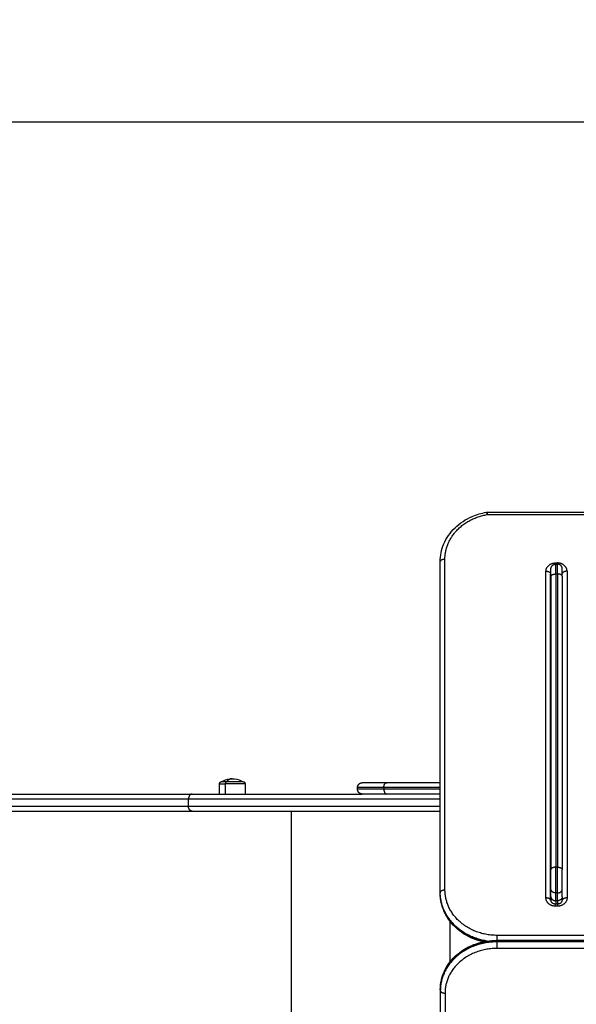
# Model space of a CAD drawing. Units: millimetres. Extents: x 0 to 9.1, y 0 to 11.8.
# Drawn here: x 4.8 to 5.4, y 3.3 to 4.3 of the extents above; entities that cross this region are included whole.
import ezdxf

# ---------------------------------------------------------------- set-up
doc = ezdxf.new("R2010")
doc.units = ezdxf.units.MM
doc.layers.get('Defpoints').update_dxf_attribs({"lineweight": 5})
doc.layers.add('DIASTASEIS', color=253, linetype='Continuous', lineweight=5)
doc.layers.add('Make2D$Visible$Curves', color=255, linetype='Continuous')
doc.layers.add('Make2D$Visible$Tangents', color=8, linetype='Continuous')
doc.styles.get("Standard").update_dxf_attribs({"font": 'ARIALN.TTF'})
doc.dimstyles.get("Standard").update_dxf_attribs({"dimtxt": 0.18, "dimasz": 0.15, "dimexe": 0.18, "dimexo": 0.0625, "dimgap": 0.09, "dimtad": 0, "dimtih": 1, "dimtoh": 1, "dimzin": 0, "dimdsep": 46, "dimtxsty": 'Standard', "dimblk": 'OBLIQUE', "dimcen": 0.09, "dimadec": 0, "dimazin": 0, "dimtfac": 1, "dimtofl": 0, "dimtmove": 0, "dimatfit": 3, "dimldrblk": 'OBLIQUE', "dimfxl": 1, "dimtolj": 1, "dimtzin": 0, "dimarcsym": 0})

# ---------------------------------------------------------------- blocks, each defined once
blk = doc.blocks.new('_Oblique')
at = {"color": 0, "linetype": 'ByBlock', "lineweight": -2}
blk.add_line((-0.5, -0.5), (0.5, 0.5), dxfattribs=at)
blk = doc.blocks.new('*D34')
at = {"layer": 'Defpoints', "color": 0}
for p in [(0.9199, 4.2049), (5.9113, 4.2049), (5.3447, 2.5908)]:
    blk.add_point(p, dxfattribs=at)
at = {"layer": 'DIASTASEIS', "color": 0, "lineweight": -2}
for p, q in [((5.8488, 4.2049), (0.7399, 4.2049)), ((0.9199, 4.2049), (0.9199, 3.5797)), ((0.9199, 2.5908), (0.9199, 3.2159)), ((5.2822, 2.5908), (0.7399, 2.5908))]:
    blk.add_line(p, q, dxfattribs=at)
at = {"layer": 'DIASTASEIS', "color": 0, "linetype": 'ByBlock', "lineweight": -2, "xscale": 0.15, "yscale": 0.15, "zscale": 0.15}
for p, rotation in [((0.9199, 4.2049), 90), ((0.9199, 2.5908), 270)]:
    blk.add_blockref('_Oblique', p, dxfattribs=dict(at, rotation=rotation))
at = {"layer": 'DIASTASEIS', "color": 0, "insert": (0.9199, 3.3978), "char_height": 0.18, "attachment_point": 5}
blk.add_mtext('\\A1;\\A1;1.60', dxfattribs=at)
blk = doc.blocks.new('*D35')
at = {"layer": 'Defpoints', "color": 0}
for p in [(6.0228, 5.7014), (0.2198, 1.1963), (6.5011, 1.1963)]:
    blk.add_point(p, dxfattribs=at)
at = {"layer": 'DIASTASEIS', "color": 0, "lineweight": -2}
for p, q in [((5.9603, 5.7014), (0.0398, 5.7014)), ((0.2198, 5.7014), (0.2198, 3.6307)), ((0.2198, 1.1963), (0.2198, 3.2669)), ((6.4386, 1.1963), (0.0398, 1.1963))]:
    blk.add_line(p, q, dxfattribs=at)
at = {"layer": 'DIASTASEIS', "color": 0, "linetype": 'ByBlock', "lineweight": -2, "xscale": 0.15, "yscale": 0.15, "zscale": 0.15}
for p, rotation in [((0.2198, 5.7014), 90), ((0.2198, 1.1963), 270)]:
    blk.add_blockref('_Oblique', p, dxfattribs=dict(at, rotation=rotation))
at = {"layer": 'DIASTASEIS', "color": 0, "insert": (0.2198, 3.4488), "char_height": 0.18, "attachment_point": 5}
blk.add_mtext('\\A1;\\A1;4.50', dxfattribs=at)
blk = doc.blocks.new('S119 KATOPSI')
at = {"layer": 'Make2D$Visible$Curves', "color": 7, "lineweight": -3}
for points, knots in [([(2617.6419, 2708.6985), (2617.6419, 2708.7048), (2617.6432, 2708.7111), (2617.6484, 2708.7235), (2617.6525, 2708.7293), (2617.6576, 2708.7343), (2617.6628, 2708.7392), (2617.6689, 2708.7433), (2617.6805, 2708.7482), (2617.6855, 2708.7497), (2617.6906, 2708.7506)], [0, 0, 0, 0, 21.425509, 21.425509, 44.32813, 44.32813, 44.32813, 67.129021, 67.129021, 82.903701, 82.903701, 82.903701, 82.903701]), ([(2617.7587, 2708.6858), (2617.7587, 2708.686), (2617.7588, 2708.6862), (2617.7588, 2708.6866), (2617.7589, 2708.687), (2617.759, 2708.6872), (2617.759, 2708.6873)], [0, 0, 0, 0, 0.899753, 1.829815, 2.787527, 3.481871, 3.481871, 3.481871, 3.481871]), ([(2617.411, 2708.466), (2617.4115, 2708.4663), (2617.4121, 2708.4666), (2617.4126, 2708.4668), (2617.4156, 2708.4682), (2617.4188, 2708.469), (2617.422, 2708.469)], [22.560974, 22.560974, 22.560974, 22.560974, 24.401683, 24.401683, 24.401683, 34.182569, 34.182569, 34.182569, 34.182569]), ([(2617.422, 2708.469), (2617.4253, 2708.469), (2617.4285, 2708.4682), (2617.4314, 2708.4668), (2617.4319, 2708.4666), (2617.4325, 2708.4663), (2617.433, 2708.466)], [34.182569, 34.182569, 34.182569, 34.182569, 43.963454, 43.963454, 43.963454, 45.804163, 45.804163, 45.804163, 45.804163]), ([(2617.689, 2708.2963), (2617.6859, 2708.2969), (2617.6829, 2708.2977), (2617.68, 2708.2987), (2617.6724, 2708.3013), (2617.6655, 2708.3053), (2617.6597, 2708.3103), (2617.6539, 2708.3154), (2617.6493, 2708.3216), (2617.6462, 2708.3283), (2617.6434, 2708.3346), (2617.6419, 2708.3413), (2617.6419, 2708.3481)], [13.103014, 13.103014, 13.103014, 13.103014, 22.517492, 22.517492, 22.517492, 47.006406, 47.006406, 47.006406, 71.610021, 71.610021, 71.610021, 94.376995, 94.376995, 94.376995, 94.376995]), ([(2617.7587, 2708.3405), (2617.7587, 2708.3405), (2617.7587, 2708.3404), (2617.7587, 2708.3404), (2617.7587, 2708.3404), (2617.7587, 2708.3403), (2617.7588, 2708.3403), (2617.7588, 2708.3402), (2617.7588, 2708.3401), (2617.7588, 2708.34), (2617.7588, 2708.3399), (2617.7588, 2708.3399), (2617.7588, 2708.3398), (2617.7588, 2708.3398), (2617.7589, 2708.3397), (2617.7589, 2708.3397), (2617.7589, 2708.3396), (2617.7589, 2708.3396), (2617.7589, 2708.3395), (2617.759, 2708.3395), (2617.759, 2708.3394), (2617.759, 2708.3394), (2617.759, 2708.3393), (2617.7591, 2708.3392), (2617.7592, 2708.3391), (2617.7592, 2708.339), (2617.7592, 2708.339), (2617.7593, 2708.3389), (2617.7593, 2708.3389), (2617.7593, 2708.3388), (2617.7594, 2708.3388), (2617.7594, 2708.3387), (2617.7595, 2708.3386), (2617.7595, 2708.3386), (2617.7595, 2708.3385), (2617.7596, 2708.3385), (2617.7596, 2708.3384), (2617.7597, 2708.3383), (2617.7598, 2708.3382), (2617.76, 2708.3381), (2617.76, 2708.3381), (2617.76, 2708.3381), (2617.76, 2708.3381), (2617.76, 2708.3381), (2617.7601, 2708.338), (2617.7601, 2708.338), (2617.7602, 2708.3379), (2617.7603, 2708.3379), (2617.7603, 2708.3378), (2617.7604, 2708.3378), (2617.7605, 2708.3377), (2617.7605, 2708.3377), (2617.7606, 2708.3377), (2617.7607, 2708.3376), (2617.7607, 2708.3376), (2617.7609, 2708.3375), (2617.761, 2708.3374), (2617.7612, 2708.3373), (2617.7613, 2708.3373), (2617.7614, 2708.3373), (2617.7614, 2708.3372), (2617.7615, 2708.3372), (2617.7616, 2708.3372), (2617.7617, 2708.3371), (2617.7618, 2708.3371), (2617.7619, 2708.3371), (2617.7619, 2708.3371), (2617.762, 2708.337), (2617.7621, 2708.337), (2617.7622, 2708.337), (2617.7624, 2708.337), (2617.7625, 2708.3369), (2617.7627, 2708.3369), (2617.7629, 2708.3369), (2617.7631, 2708.3368), (2617.7632, 2708.3368), (2617.7634, 2708.3368), (2617.7636, 2708.3368), (2617.7637, 2708.3368)], [0, 0, 0, 0, 0.261843, 0.261843, 0.261843, 0.523605, 0.523605, 0.523605, 1.046643, 1.046643, 1.046643, 1.319944, 1.319944, 1.319944, 1.592867, 1.592867, 1.592867, 1.872279, 1.872279, 1.872279, 2.151226, 2.151226, 2.151226, 2.719296, 2.719296, 2.719296, 3.007005, 3.007005, 3.007005, 3.294244, 3.294244, 3.294244, 3.584114, 3.584114, 3.584114, 3.873624, 3.873624, 3.873624, 4.455119, 4.455119, 4.455119, 4.48133, 4.48133, 4.48133, 4.745469, 4.745469, 4.745469, 5.035729, 5.035729, 5.035729, 5.324405, 5.324405, 5.324405, 5.613101, 5.613101, 5.613101, 6.184879, 6.184879, 6.184879, 6.466357, 6.466357, 6.466357, 6.747963, 6.747963, 6.747963, 7.023978, 7.023978, 7.023978, 7.300124, 7.300124, 7.300124, 7.839303, 7.839303, 7.839303, 8.354688, 8.354688, 8.354688, 8.870246, 8.870246, 8.870246, 8.870246]), ([(2617.759, 2708.3443), (2617.759, 2708.3442), (2617.759, 2708.3439), (2617.759, 2708.3433), (2617.759, 2708.3427), (2617.759, 2708.3421), (2617.759, 2708.3415), (2617.759, 2708.3411), (2617.759, 2708.3407), (2617.759, 2708.3401), (2617.759, 2708.3396), (2617.759, 2708.3393), (2617.759, 2708.3393)], [0, 0, 0, 0, 0.914907, 1.829815, 2.799691, 3.769568, 4.270774, 4.771981, 5.281107, 5.790234, 6.819329, 6.837631, 6.837631, 6.837631, 6.837631]), ([(2617.766, 2708.3368), (2617.7662, 2708.3368), (2617.7664, 2708.3368), (2617.7666, 2708.3368), (2617.7667, 2708.3368), (2617.7669, 2708.3369), (2617.7671, 2708.3369), (2617.7672, 2708.3369), (2617.7674, 2708.337), (2617.7676, 2708.337), (2617.7678, 2708.337), (2617.7679, 2708.3371), (2617.7681, 2708.3371), (2617.7683, 2708.3372), (2617.7684, 2708.3373), (2617.7686, 2708.3373), (2617.7687, 2708.3374), (2617.7689, 2708.3375), (2617.769, 2708.3376), (2617.7692, 2708.3377), (2617.7693, 2708.3377), (2617.7695, 2708.3378), (2617.7696, 2708.3379), (2617.7697, 2708.338), (2617.7698, 2708.3381), (2617.7698, 2708.3381), (2617.7698, 2708.3381), (2617.7698, 2708.3381), (2617.7699, 2708.3382), (2617.77, 2708.3383), (2617.7701, 2708.3384), (2617.7702, 2708.3385), (2617.7703, 2708.3386), (2617.7704, 2708.3388), (2617.7705, 2708.3389), (2617.7706, 2708.339), (2617.7706, 2708.3391), (2617.7707, 2708.3392), (2617.7707, 2708.3393), (2617.7708, 2708.3394), (2617.7708, 2708.3395), (2617.7709, 2708.3396), (2617.7709, 2708.3397), (2617.7709, 2708.3398), (2617.771, 2708.3399), (2617.771, 2708.34), (2617.771, 2708.3401), (2617.771, 2708.3402), (2617.771, 2708.3403), (2617.771, 2708.3404), (2617.771, 2708.3404), (2617.771, 2708.3405)], [0, 0, 0, 0, 0.515558, 0.515558, 0.515558, 1.030944, 1.030944, 1.030944, 1.570122, 1.570122, 1.570122, 2.122528, 2.122528, 2.122528, 2.685867, 2.685867, 2.685867, 3.257646, 3.257646, 3.257646, 3.835274, 3.835274, 3.835274, 4.389907, 4.389907, 4.389907, 4.416092, 4.416092, 4.416092, 4.99759, 4.99759, 4.99759, 5.577166, 5.577166, 5.577166, 6.152273, 6.152273, 6.152273, 6.720348, 6.720348, 6.720348, 7.278809, 7.278809, 7.278809, 7.825105, 7.825105, 7.825105, 8.356817, 8.356817, 8.356817, 8.871801, 8.871801, 8.871801, 8.871801]), ([(2617.642, 2708.246), (2617.642, 2708.2527), (2617.6435, 2708.2593), (2617.6464, 2708.2655), (2617.6494, 2708.2722), (2617.6541, 2708.2782), (2617.6599, 2708.2832), (2617.6657, 2708.2882), (2617.6726, 2708.2921), (2617.6802, 2708.2946), (2617.6872, 2708.297), (2617.6946, 2708.2982), (2617.702, 2708.2982)], [0, 0, 0, 0, 22.769172, 22.769172, 22.769172, 47.362226, 47.362226, 47.362226, 71.826933, 71.826933, 71.826933, 94.316132, 94.316132, 94.316132, 94.316132])]:
    blk.add_open_spline(points, degree=3, knots=knots, dxfattribs=at)
for points, weights in [([(2617.6906, 2708.7506), (2617.691, 2708.7506), (2617.6914, 2708.7506)], [0.962530772652, 0.959846699853, 0.963899611994]), ([(2617.759, 2708.6907), (2617.759, 2708.6957), (2617.764, 2708.6957)], [1, 0.707106781186, 1]), ([(2617.759, 2708.683), (2617.759, 2708.6907), (2617.759, 2708.6907)], [1, 0.862204389864, 1]), ([(2617.771, 2708.6907), (2617.771, 2708.6957), (2617.766, 2708.6957)], [1, 0.707106781186, 1]), ([(2617.771, 2708.683), (2617.771, 2708.6907), (2617.771, 2708.6907)], [1, 0.862204389864, 1]), ([(2617.411, 2708.466), (2617.411, 2708.466), (2617.4162, 2708.466)], [1, 0.873559933275, 1]), ([(2617.5853, 2708.4648), (2617.5595, 2708.4648), (2617.5595, 2708.4648)], [1, 0.895218713272, 1]), ([(2616.3083, 2708.4528), (2616.9052, 2708.4528), (2617.3794, 2708.4528)], [1, 0.990945970188, 1]), ([(2617.3794, 2708.4528), (2617.4531, 2708.4528), (2617.5595, 2708.4528)], [1, 0.940316640681, 0.96292548889]), ([(2617.5853, 2708.4528), (2617.5595, 2708.4528), (2617.5595, 2708.4528)], [1, 0.895218713272, 1]), ([(2616.3083, 2708.4348), (2616.9052, 2708.4348), (2617.3794, 2708.4348)], [1, 0.990945970188, 1]), ([(2617.3794, 2708.4348), (2617.4847, 2708.4348), (2617.6419, 2708.4348)], [1, 0.916818706026, 0.993484061412]), ([(2617.759, 2708.3526), (2617.759, 2708.3599), (2617.759, 2708.373)], [1, 0.707106783147, 1]), ([(2617.771, 2708.3526), (2617.771, 2708.3599), (2617.771, 2708.373)], [1, 0.707106783147, 1]), ([(2617.6419, 2708.3481), (2617.6419, 2708.348), (2617.6419, 2708.3479)], [1, 0.984355906425, 0.970382986152]), ([(2617.642, 2708.246), (2617.642, 2708.2461), (2617.6421, 2708.2462)], [1, 0.983003471348, 0.967979552287])]:
    blk.add_rational_spline(points, weights, degree=2, dxfattribs=at)
for points in [[(2617.6914, 2708.7506), (2618.2659, 2708.7506), (2618.8403, 2708.7506)], [(2617.6419, 2708.349), (2617.6419, 2708.5237), (2617.6419, 2708.6985)], [(2617.764, 2708.6957), (2617.765, 2708.6957), (2617.766, 2708.6957)], [(2617.7587, 2708.3405), (2617.7587, 2708.5132), (2617.7587, 2708.6858)], [(2617.759, 2708.683), (2617.759, 2708.528), (2617.759, 2708.373)], [(2617.771, 2708.683), (2617.771, 2708.528), (2617.771, 2708.373)], [(2617.4085, 2708.4528), (2617.4085, 2708.4581), (2617.4085, 2708.4635)], [(2617.4355, 2708.4635), (2617.4355, 2708.4581), (2617.4355, 2708.4528)], [(2617.5545, 2708.4578), (2617.5545, 2708.4588), (2617.5545, 2708.4598)], [(2617.6419, 2708.4648), (2617.6136, 2708.4648), (2617.5853, 2708.4648)], [(2617.6419, 2708.4528), (2617.6136, 2708.4528), (2617.5853, 2708.4528)], [(2617.7587, 2708.4348), (2617.7589, 2708.4348), (2617.759, 2708.4348)], [(2617.6419, 2708.349), (2617.6419, 2708.3486), (2617.6419, 2708.3481)], [(2617.759, 2708.3443), (2617.759, 2708.3485), (2617.759, 2708.3526)], [(2617.771, 2708.3443), (2617.771, 2708.3485), (2617.771, 2708.3526)], [(2617.7637, 2708.3368), (2617.7649, 2708.3368), (2617.766, 2708.3368)], [(2617.771, 2708.3443), (2617.771, 2708.3424), (2617.771, 2708.3405)], [(2617.702, 2708.2982), (2618.266, 2708.2982), (2618.83, 2708.2982)], [(2617.642, 2708.246), (2617.642, 2708.2455), (2617.642, 2708.245)], [(2617.642, 2708.245), (2617.642, 2707.9231), (2617.642, 2707.6012)]]:
    blk.add_open_spline(points, degree=2, dxfattribs=at)
for points, weights, degree, knots in [([(2617.4085, 2708.4635), (2617.4085, 2708.4641), (2617.4087, 2708.4647), (2617.4092, 2708.4652), (2617.4095, 2708.4655), (2617.4098, 2708.4657), (2617.4102, 2708.4658), (2617.4104, 2708.4659), (2617.4106, 2708.4659), (2617.4107, 2708.4659), (2617.4108, 2708.4659), (2617.4108, 2708.4659), (2617.4109, 2708.466), (2617.4109, 2708.466), (2617.4109, 2708.466), (2617.411, 2708.466), (2617.411, 2708.466), (2617.411, 2708.466), (2617.411, 2708.466), (2617.411, 2708.466), (2617.411, 2708.466)], [0.865067764398, 0.780610270396, 0.738381523395, 0.738381523395, 0.738381523395, 0.738381523395, 0.738381523395, 0.738381523395, 0.738381523395, 0.738381523395, 0.738381523395, 0.738381523395, 0.738381523395, 0.738381523395, 0.738381523395, 0.738381523395, 0.738381523395, 0.738381523395, 0.738381523395, 0.738381523395, 0.738381523395], 3, [0, 0, 0, 0, 2.01436, 2.01436, 2.01436, 3.051396, 3.051396, 3.54226, 3.54226, 3.699756, 3.699756, 3.853935, 3.853935, 3.929276, 3.929276, 3.966944, 3.966944, 3.98578, 3.98578, 3.985781, 3.985781, 3.985781, 3.985781]), ([(2617.4162, 2708.466), (2617.4256, 2708.466), (2617.4314, 2708.466), (2617.433, 2708.466), (2617.433, 2708.466)], [1, 0.707106781187, 1, 0.894617255525, 0.865067764398], 2, [-34.557519, -34.557519, -34.557519, -17.27876, -17.27876, -11.061876, -11.061876, -11.061876]), ([(2617.433, 2708.466), (2617.433, 2708.466), (2617.433, 2708.466), (2617.433, 2708.466), (2617.433, 2708.466), (2617.4331, 2708.466), (2617.4331, 2708.466), (2617.4331, 2708.466), (2617.4331, 2708.466), (2617.4332, 2708.4659), (2617.4333, 2708.4659), (2617.4334, 2708.4659), (2617.4334, 2708.4659), (2617.4336, 2708.4659), (2617.4338, 2708.4658), (2617.4342, 2708.4657), (2617.4345, 2708.4655), (2617.4348, 2708.4652), (2617.4353, 2708.4647), (2617.4355, 2708.4641), (2617.4355, 2708.4635)], [1, 1, 1, 1, 1, 1, 1, 1, 1, 1, 1, 1, 1, 1, 1, 1, 1, 1, 1, 1.05719095842, 1.17157287525], 3, [0, 0, 0, 0, 0.000004, 0.000004, 0.018837, 0.018837, 0.056504, 0.056504, 0.131845, 0.131845, 0.286024, 0.286024, 0.44352, 0.44352, 0.934385, 0.934385, 1.971421, 1.971421, 1.971421, 3.985781, 3.985781, 3.985781, 3.985781]), ([(2617.5545, 2708.4598), (2617.5545, 2708.4611), (2617.555, 2708.4623), (2617.5559, 2708.4633), (2617.5564, 2708.4638), (2617.557, 2708.4642), (2617.5579, 2708.4645), (2617.5583, 2708.4646), (2617.5587, 2708.4647), (2617.5588, 2708.4647), (2617.559, 2708.4647), (2617.5591, 2708.4647), (2617.5592, 2708.4648), (2617.5593, 2708.4648), (2617.5594, 2708.4648), (2617.5594, 2708.4648), (2617.5595, 2708.4648)], [0.943953370538, 0.851794190159, 0.80571459997, 0.80571459997, 0.80571459997, 0.80571459997, 0.80571459997, 0.80571459997, 0.80571459997, 0.80571459997, 0.80571459997, 0.80571459997, 0.80571459997, 0.80571459997, 0.80571459997, 0.80571459997, 0.80571459997], 3, [0, 0, 0, 0, 4.02872, 4.02872, 4.02872, 6.10279, 6.10279, 7.084517, 7.084517, 7.399509, 7.399509, 7.707868, 7.707868, 7.858548, 7.858548, 7.971552, 7.971552, 7.971552, 7.971552]), ([(2617.5595, 2708.4528), (2617.5595, 2708.4528), (2617.5593, 2708.4528), (2617.5593, 2708.4528), (2617.5592, 2708.4528), (2617.5591, 2708.4528), (2617.559, 2708.4528), (2617.5588, 2708.4528), (2617.5587, 2708.4528), (2617.5583, 2708.4529), (2617.5579, 2708.453), (2617.557, 2708.4534), (2617.5564, 2708.4537), (2617.5559, 2708.4542), (2617.555, 2708.4552), (2617.5545, 2708.4565), (2617.5545, 2708.4578)], [1, 1, 1, 1, 1, 1, 1, 1, 1, 1, 1, 1, 1, 1, 1, 1.05719095842, 1.17157287527], 3, [0, 0, 0, 0, 0.000935, 0.000935, 0.156026, 0.156026, 0.47341, 0.47341, 0.797621, 0.797621, 1.808082, 1.808082, 3.942856, 3.942856, 3.942856, 7.971576, 7.971576, 7.971576, 7.971576])]:
    blk.add_rational_spline(points, weights, degree=degree, knots=knots, dxfattribs=at)
at = {"layer": 'Make2D$Visible$Tangents', "color": 7, "lineweight": -3}
for points, knots in [([(2617.6906, 2708.7506), (2617.6906, 2708.7506), (2617.6906, 2708.7506), (2617.6906, 2708.7506), (2617.6906, 2708.7505), (2617.6907, 2708.7505), (2617.6907, 2708.7505), (2617.6907, 2708.7505), (2617.6907, 2708.7505), (2617.6907, 2708.7505), (2617.6907, 2708.7505), (2617.6908, 2708.7504), (2617.6908, 2708.7504), (2617.6908, 2708.7504), (2617.6908, 2708.7503), (2617.6908, 2708.7503), (2617.6908, 2708.7502), (2617.6909, 2708.7502), (2617.6909, 2708.7502), (2617.6909, 2708.7501), (2617.6909, 2708.75), (2617.6909, 2708.75), (2617.691, 2708.7499), (2617.691, 2708.7498), (2617.691, 2708.7498), (2617.691, 2708.7497), (2617.691, 2708.7497), (2617.6911, 2708.7496), (2617.6911, 2708.7495), (2617.6911, 2708.7494), (2617.6911, 2708.7494), (2617.6912, 2708.7493), (2617.6912, 2708.7492), (2617.6912, 2708.749), (2617.6912, 2708.7489), (2617.6913, 2708.7487), (2617.6913, 2708.7486), (2617.6914, 2708.7483), (2617.6914, 2708.7482), (2617.6914, 2708.7481)], [2.568071, 2.568071, 2.568071, 2.568071, 2.699806, 2.699806, 2.945243, 2.945243, 3.19068, 3.19068, 3.436117, 3.436117, 3.681554, 3.681554, 3.926991, 3.926991, 4.172428, 4.172428, 4.417865, 4.417865, 4.663302, 4.663302, 4.908739, 4.908739, 5.154175, 5.154175, 5.399612, 5.399612, 5.645049, 5.645049, 5.890486, 5.890486, 6.135923, 6.135923, 6.38136, 6.38136, 6.872234, 6.872234, 7.363108, 7.363108, 7.853982, 7.853982, 7.853982, 7.853982]), ([(2617.6914, 2708.7506), (2617.6914, 2708.7506), (2617.6914, 2708.7506), (2617.6914, 2708.7506), (2617.6914, 2708.7506), (2617.6914, 2708.7505), (2617.6914, 2708.7505), (2617.6914, 2708.7504), (2617.6914, 2708.7503), (2617.6914, 2708.7502), (2617.6914, 2708.7501), (2617.6914, 2708.75), (2617.6914, 2708.7499), (2617.6914, 2708.7497), (2617.6914, 2708.7496), (2617.6914, 2708.7494), (2617.6914, 2708.7493), (2617.6914, 2708.7491), (2617.6914, 2708.7489), (2617.6914, 2708.7487), (2617.6914, 2708.7486), (2617.6914, 2708.7483), (2617.6914, 2708.7482), (2617.6914, 2708.7481)], [2.605545, 2.605545, 2.605545, 2.605545, 2.945243, 2.945243, 3.436117, 3.436117, 3.926991, 3.926991, 4.417865, 4.417865, 4.908739, 4.908739, 5.399612, 5.399612, 5.890486, 5.890486, 6.38136, 6.38136, 6.872234, 6.872234, 7.363108, 7.363108, 7.853982, 7.853982, 7.853982, 7.853982]), ([(2617.7537, 2708.6883), (2617.7537, 2708.6885), (2617.7538, 2708.6891), (2617.7539, 2708.6899), (2617.7541, 2708.6907), (2617.7544, 2708.6915), (2617.7548, 2708.6923), (2617.7554, 2708.6931), (2617.756, 2708.6938), (2617.7567, 2708.6945), (2617.7574, 2708.6951), (2617.7583, 2708.6956), (2617.7591, 2708.696), (2617.76, 2708.6964), (2617.761, 2708.6967), (2617.7619, 2708.6969), (2617.7628, 2708.697), (2617.7634, 2708.697), (2617.7637, 2708.697)], [0, 0, 0, 0, 0.899753, 1.829815, 2.787527, 3.769568, 4.771981, 5.790234, 6.819329, 7.853932, 8.888535, 9.91763, 10.935883, 11.938296, 12.920337, 13.878049, 14.792957, 15.707864, 15.707864, 15.707864, 15.707864]), ([(2617.776, 2708.6883), (2617.776, 2708.6885), (2617.776, 2708.6891), (2617.7759, 2708.6899), (2617.7757, 2708.6907), (2617.7754, 2708.6915), (2617.7749, 2708.6923), (2617.7744, 2708.6931), (2617.7738, 2708.6938), (2617.7731, 2708.6945), (2617.7724, 2708.6951), (2617.7715, 2708.6956), (2617.7706, 2708.696), (2617.7697, 2708.6964), (2617.7688, 2708.6967), (2617.7679, 2708.6969), (2617.767, 2708.697), (2617.7663, 2708.697), (2617.766, 2708.697)], [0, 0, 0, 0, 0.899753, 1.829815, 2.787527, 3.769568, 4.771981, 5.790234, 6.819329, 7.853932, 8.888535, 9.91763, 10.935883, 11.938296, 12.920337, 13.878049, 14.792957, 15.707864, 15.707864, 15.707864, 15.707864]), ([(2617.3794, 2708.4528), (2617.3793, 2708.4528), (2617.3792, 2708.4528), (2617.379, 2708.4527), (2617.3789, 2708.4527), (2617.3787, 2708.4526), (2617.3785, 2708.4526), (2617.3784, 2708.4525), (2617.3783, 2708.4525), (2617.3782, 2708.4525), (2617.3781, 2708.4524), (2617.378, 2708.4524), (2617.378, 2708.4523), (2617.3779, 2708.4523), (2617.3778, 2708.4522), (2617.3777, 2708.4522), (2617.3776, 2708.4521), (2617.3775, 2708.452), (2617.3775, 2708.452), (2617.3774, 2708.4519), (2617.3773, 2708.4518), (2617.3772, 2708.4517), (2617.3772, 2708.4517), (2617.3771, 2708.4516), (2617.377, 2708.4515), (2617.3769, 2708.4514), (2617.3769, 2708.4514), (2617.3768, 2708.4512), (2617.3767, 2708.4512), (2617.3766, 2708.451), (2617.3766, 2708.451), (2617.3765, 2708.4508), (2617.3765, 2708.4508), (2617.3764, 2708.4506), (2617.3764, 2708.4506), (2617.3763, 2708.4504), (2617.3763, 2708.4503), (2617.3762, 2708.4502), (2617.3762, 2708.4501), (2617.3761, 2708.45), (2617.3761, 2708.4499), (2617.376, 2708.4498), (2617.376, 2708.4497), (2617.376, 2708.4495), (2617.376, 2708.4494), (2617.3759, 2708.4493), (2617.3759, 2708.4492), (2617.3758, 2708.449), (2617.3758, 2708.4488), (2617.3758, 2708.4485), (2617.3758, 2708.4484), (2617.3757, 2708.4481), (2617.3757, 2708.4479), (2617.3757, 2708.4478)], [-7.843954, -7.843954, -7.843954, -7.843954, -7.353707, -7.353707, -6.86346, -6.86346, -6.373213, -6.373213, -6.128089, -6.128089, -5.882965, -5.882965, -5.637842, -5.637842, -5.392718, -5.392718, -5.147595, -5.147595, -4.902471, -4.902471, -4.657348, -4.657348, -4.412224, -4.412224, -4.167101, -4.167101, -3.921977, -3.921977, -3.676854, -3.676854, -3.43173, -3.43173, -3.186606, -3.186606, -2.941483, -2.941483, -2.696359, -2.696359, -2.451236, -2.451236, -2.206112, -2.206112, -1.960989, -1.960989, -1.715865, -1.715865, -1.470741, -1.470741, -0.980494, -0.980494, -0.490247, -0.490247, 0, 0, 0, 0]), ([(2617.3794, 2708.4348), (2617.3793, 2708.4348), (2617.3792, 2708.4348), (2617.379, 2708.4348), (2617.3789, 2708.4348), (2617.3787, 2708.4349), (2617.3785, 2708.4349), (2617.3784, 2708.435), (2617.3783, 2708.435), (2617.3782, 2708.435), (2617.3781, 2708.4351), (2617.378, 2708.4351), (2617.378, 2708.4352), (2617.3779, 2708.4352), (2617.3778, 2708.4353), (2617.3777, 2708.4354), (2617.3776, 2708.4354), (2617.3775, 2708.4355), (2617.3775, 2708.4355), (2617.3774, 2708.4356), (2617.3773, 2708.4357), (2617.3772, 2708.4358), (2617.3772, 2708.4358), (2617.3771, 2708.4359), (2617.377, 2708.436), (2617.3769, 2708.4361), (2617.3769, 2708.4362), (2617.3768, 2708.4363), (2617.3767, 2708.4363), (2617.3766, 2708.4365), (2617.3766, 2708.4365), (2617.3765, 2708.4367), (2617.3765, 2708.4367), (2617.3764, 2708.4369), (2617.3764, 2708.4369), (2617.3763, 2708.4371), (2617.3763, 2708.4372), (2617.3762, 2708.4373), (2617.3762, 2708.4374), (2617.3761, 2708.4375), (2617.3761, 2708.4376), (2617.376, 2708.4378), (2617.376, 2708.4378), (2617.376, 2708.438), (2617.376, 2708.4381), (2617.3759, 2708.4382), (2617.3759, 2708.4383), (2617.3758, 2708.4385), (2617.3758, 2708.4387), (2617.3758, 2708.439), (2617.3758, 2708.4392), (2617.3757, 2708.4395), (2617.3757, 2708.4396), (2617.3757, 2708.4398)], [-7.843954, -7.843954, -7.843954, -7.843954, -7.353707, -7.353707, -6.86346, -6.86346, -6.373213, -6.373213, -6.128089, -6.128089, -5.882965, -5.882965, -5.637842, -5.637842, -5.392718, -5.392718, -5.147595, -5.147595, -4.902471, -4.902471, -4.657348, -4.657348, -4.412224, -4.412224, -4.167101, -4.167101, -3.921977, -3.921977, -3.676854, -3.676854, -3.43173, -3.43173, -3.186606, -3.186606, -2.941483, -2.941483, -2.696359, -2.696359, -2.451236, -2.451236, -2.206112, -2.206112, -1.960989, -1.960989, -1.715865, -1.715865, -1.470741, -1.470741, -0.980494, -0.980494, -0.490247, -0.490247, 0, 0, 0, 0]), ([(2617.7637, 2708.3342), (2617.7634, 2708.3342), (2617.7628, 2708.3343), (2617.7619, 2708.3344), (2617.7611, 2708.3345), (2617.7605, 2708.3347), (2617.7601, 2708.3348), (2617.7596, 2708.335), (2617.759, 2708.3353), (2617.7584, 2708.3356), (2617.7578, 2708.3359), (2617.7574, 2708.3362), (2617.757, 2708.3365), (2617.7565, 2708.3369), (2617.7561, 2708.3373), (2617.7557, 2708.3378), (2617.7554, 2708.3382), (2617.7551, 2708.3386), (2617.7548, 2708.3391), (2617.7545, 2708.3396), (2617.7543, 2708.3402), (2617.7541, 2708.3406), (2617.754, 2708.341), (2617.7539, 2708.3415), (2617.7538, 2708.342), (2617.7537, 2708.3426), (2617.7537, 2708.3428), (2617.7537, 2708.343)], [0, 0, 0, 0, 0.914907, 1.829815, 2.787527, 3.278548, 3.769568, 4.270775, 4.771981, 5.790234, 6.304782, 6.819329, 7.336631, 7.853932, 8.888535, 9.403082, 9.91763, 10.426757, 10.935883, 11.938296, 12.429316, 12.920337, 13.399193, 13.878049, 14.792957, 15.25041, 15.707864, 15.707864, 15.707864, 15.707864]), ([(2617.764, 2708.34), (2617.764, 2708.3399), (2617.764, 2708.3397), (2617.764, 2708.3395), (2617.764, 2708.3391), (2617.764, 2708.3388), (2617.764, 2708.3386), (2617.764, 2708.3384), (2617.764, 2708.3381), (2617.764, 2708.3378), (2617.764, 2708.3375), (2617.764, 2708.3372), (2617.764, 2708.337), (2617.764, 2708.3369), (2617.764, 2708.3368)], [0, 0, 0, 0, 0.914907, 1.829815, 2.799691, 3.769568, 4.270774, 4.771981, 5.281107, 5.790234, 6.819329, 7.33663, 7.853932, 8.189639, 8.189639, 8.189639, 8.189639]), ([(2617.776, 2708.343), (2617.776, 2708.3427), (2617.776, 2708.3422), (2617.7759, 2708.3414), (2617.7757, 2708.3406), (2617.7754, 2708.3397), (2617.7749, 2708.339), (2617.7744, 2708.3382), (2617.7738, 2708.3375), (2617.7731, 2708.3368), (2617.7724, 2708.3362), (2617.7715, 2708.3357), (2617.7706, 2708.3352), (2617.7697, 2708.3348), (2617.7688, 2708.3346), (2617.7679, 2708.3344), (2617.767, 2708.3343), (2617.7663, 2708.3342), (2617.766, 2708.3342)], [0, 0, 0, 0, 0.899753, 1.829815, 2.787527, 3.769568, 4.771981, 5.790234, 6.819329, 7.853932, 8.888535, 9.91763, 10.935883, 11.938296, 12.920337, 13.878049, 14.792957, 15.707864, 15.707864, 15.707864, 15.707864]), ([(2617.766, 2708.34), (2617.766, 2708.3399), (2617.766, 2708.3397), (2617.766, 2708.3395), (2617.766, 2708.3391), (2617.766, 2708.3388), (2617.766, 2708.3386), (2617.766, 2708.3384), (2617.766, 2708.3381), (2617.766, 2708.3378), (2617.766, 2708.3375), (2617.766, 2708.3372), (2617.766, 2708.337), (2617.766, 2708.3369), (2617.766, 2708.3368)], [0, 0, 0, 0, 0.914907, 1.829815, 2.799691, 3.769568, 4.270774, 4.771981, 5.281107, 5.790234, 6.819329, 7.33663, 7.853932, 8.189639, 8.189639, 8.189639, 8.189639])]:
    blk.add_open_spline(points, degree=3, knots=knots, dxfattribs=at)
for points, weights in [([(2617.6469, 2708.7009), (2617.6469, 2708.7405), (2617.6914, 2708.7481)], [1, 0.771305258605, 1]), ([(2617.6469, 2708.7009), (2617.6419, 2708.7009), (2617.6419, 2708.6985)], [1, 0.707106781187, 1]), ([(2617.7537, 2708.6883), (2617.7587, 2708.6883), (2617.7587, 2708.6858)], [1, 0.707106781187, 1]), ([(2617.7637, 2708.6957), (2617.7637, 2708.6964), (2617.7637, 2708.697)], [0.908355403065, 0.943138930248, 1]), ([(2617.764, 2708.6854), (2617.764, 2708.6957), (2617.764, 2708.6957)], [1, 0.862204389864, 1]), ([(2617.766, 2708.6957), (2617.766, 2708.6964), (2617.766, 2708.697)], [0.908781262759, 0.943486335744, 1]), ([(2617.766, 2708.6854), (2617.766, 2708.6957), (2617.766, 2708.6957)], [1, 0.862204389864, 1]), ([(2617.776, 2708.6883), (2617.771, 2708.6883), (2617.771, 2708.6858)], [1, 0.707106781187, 1]), ([(2617.759, 2708.683), (2617.759, 2708.6854), (2617.764, 2708.6854)], [1, 0.707106781187, 1]), ([(2617.771, 2708.683), (2617.771, 2708.6854), (2617.766, 2708.6854)], [1, 0.707106781187, 1]), ([(2617.4085, 2708.4635), (2617.4085, 2708.4635), (2617.4149, 2708.4635)], [1, 0.873559933275, 1]), ([(2617.4149, 2708.4635), (2617.4149, 2708.466), (2617.4162, 2708.466)], [1, 0.707106781187, 1]), ([(2617.422, 2708.469), (2617.4189, 2708.469), (2617.4162, 2708.466)], [1, 0.964763821238, 1]), ([(2617.5823, 2708.4598), (2617.5545, 2708.4598), (2617.5545, 2708.4598)], [1, 0.869769997455, 0.943953370538]), ([(2617.5823, 2708.4598), (2617.5823, 2708.4648), (2617.5853, 2708.4648)], [1, 0.707106781187, 1]), ([(2617.5823, 2708.4578), (2617.5545, 2708.4578), (2617.5545, 2708.4578)], [1, 0.869769997455, 0.943953370538]), ([(2617.5823, 2708.4578), (2617.5823, 2708.4528), (2617.5853, 2708.4528)], [1, 0.707106781187, 1]), ([(2616.3056, 2708.4478), (2616.9019, 2708.4478), (2617.3757, 2708.4478)], [1, 0.990946004601, 1]), ([(2616.3056, 2708.4398), (2616.9019, 2708.4398), (2617.3757, 2708.4398)], [1, 0.990946004601, 1]), ([(2617.3757, 2708.4478), (2617.4825, 2708.4478), (2617.6419, 2708.4478)], [1, 0.916777661094, 0.993565928765]), ([(2617.3757, 2708.4398), (2617.4825, 2708.4398), (2617.6419, 2708.4398)], [1, 0.916777673162, 0.993565906495]), ([(2617.764, 2708.3754), (2617.759, 2708.3754), (2617.759, 2708.373)], [1, 0.707106781186, 1]), ([(2617.764, 2708.3482), (2617.764, 2708.358), (2617.764, 2708.3754)], [1, 0.707106781186, 1]), ([(2617.766, 2708.3754), (2617.771, 2708.3754), (2617.771, 2708.373)], [1, 0.707106781186, 1]), ([(2617.766, 2708.3482), (2617.766, 2708.358), (2617.766, 2708.3754)], [1, 0.707106781186, 1]), ([(2617.6419, 2708.349), (2617.6419, 2708.3515), (2617.6469, 2708.3515)], [1, 0.707106781187, 1]), ([(2617.6916, 2708.2974), (2617.6419, 2708.305), (2617.6419, 2708.349)], [0.938863785753, 0.741779430664, 1]), ([(2617.6888, 2708.2969), (2617.6419, 2708.3061), (2617.6419, 2708.3481)], [0.925480419235, 0.750920698583, 1]), ([(2617.7019, 2708.3034), (2617.6469, 2708.3034), (2617.6469, 2708.3515)], [1, 0.707106781187, 1]), ([(2617.764, 2708.3482), (2617.759, 2708.3482), (2617.759, 2708.3526)], [1, 0.707106781187, 1]), ([(2617.766, 2708.3482), (2617.771, 2708.3482), (2617.771, 2708.3526)], [1, 0.707106781187, 1]), ([(2617.7587, 2708.3405), (2617.7587, 2708.343), (2617.7537, 2708.343)], [1, 0.707106781187, 1]), ([(2617.759, 2708.3443), (2617.759, 2708.34), (2617.764, 2708.34)], [1, 0.707106781187, 1]), ([(2617.7637, 2708.3342), (2617.7637, 2708.3368), (2617.7637, 2708.3368)], [1, 0.80427365283, 0.870136175021]), ([(2617.771, 2708.3443), (2617.771, 2708.34), (2617.766, 2708.34)], [1, 0.707106781187, 1]), ([(2617.766, 2708.3368), (2617.766, 2708.3368), (2617.766, 2708.3342)], [0.870136175021, 0.80427365283, 1]), ([(2617.776, 2708.343), (2617.771, 2708.343), (2617.771, 2708.3405)], [1, 0.707106781187, 1]), ([(2617.7019, 2708.3034), (2617.7019, 2708.3008), (2617.7019, 2708.2982)], [1, 0.797638585407, 0.874902232001]), ([(2617.702, 2708.2975), (2617.642, 2708.2975), (2617.642, 2708.246)], [1, 0.707106781187, 1]), ([(2617.702, 2708.2965), (2617.642, 2708.2965), (2617.642, 2708.245)], [1, 0.707106781187, 1]), ([(2617.702, 2708.2982), (2617.702, 2708.2982), (2617.702, 2708.2975)], [0.866664144584, 0.897371485813, 1]), ([(2617.702, 2708.2896), (2617.702, 2708.2939), (2617.702, 2708.2965)], [1, 0.707106781187, 1]), ([(2617.702, 2708.2896), (2617.647, 2708.2896), (2617.647, 2708.2424)], [1, 0.707106781187, 1]), ([(2617.642, 2708.245), (2617.642, 2708.2424), (2617.647, 2708.2424)], [1, 0.707106781187, 1])]:
    blk.add_rational_spline(points, weights, degree=2, dxfattribs=at)
for points in [[(2617.6914, 2708.7481), (2618.2659, 2708.7481), (2618.8403, 2708.7481)], [(2617.6469, 2708.3515), (2617.6469, 2708.5262), (2617.6469, 2708.7009)], [(2617.7537, 2708.343), (2617.7537, 2708.5156), (2617.7537, 2708.6883)], [(2617.7637, 2708.697), (2617.7649, 2708.697), (2617.766, 2708.697)], [(2617.776, 2708.6883), (2617.776, 2708.5156), (2617.776, 2708.343)], [(2617.764, 2708.6854), (2617.764, 2708.5304), (2617.764, 2708.3754)], [(2617.764, 2708.6854), (2617.765, 2708.6854), (2617.766, 2708.6854)], [(2617.766, 2708.6854), (2617.766, 2708.5304), (2617.766, 2708.3754)], [(2617.4149, 2708.4528), (2617.4149, 2708.4581), (2617.4149, 2708.4635)], [(2617.6419, 2708.4598), (2617.6121, 2708.4598), (2617.5823, 2708.4598)], [(2617.5823, 2708.4598), (2617.5823, 2708.4588), (2617.5823, 2708.4578)], [(2617.6419, 2708.4578), (2617.6121, 2708.4578), (2617.5823, 2708.4578)], [(2617.3757, 2708.4398), (2617.3757, 2708.4438), (2617.3757, 2708.4478)], [(2617.4844, 2708.4348), (2617.4844, 2708.1498), (2617.4844, 2707.8648)], [(2617.766, 2708.3754), (2617.765, 2708.3754), (2617.764, 2708.3754)], [(2617.766, 2708.3482), (2617.765, 2708.3482), (2617.764, 2708.3482)], [(2617.764, 2708.34), (2617.764, 2708.3441), (2617.764, 2708.3482)], [(2617.766, 2708.34), (2617.766, 2708.3441), (2617.766, 2708.3482)], [(2617.766, 2708.3342), (2617.7649, 2708.3342), (2617.7637, 2708.3342)], [(2617.766, 2708.34), (2617.765, 2708.34), (2617.764, 2708.34)], [(2617.6522, 2708.3183), (2617.6522, 2708.2967), (2617.6522, 2708.2751)], [(2618.8299, 2708.3034), (2618.2659, 2708.3034), (2617.7019, 2708.3034)], [(2618.83, 2708.2975), (2618.266, 2708.2975), (2617.702, 2708.2975)], [(2617.702, 2708.2965), (2617.702, 2708.297), (2617.702, 2708.2975)], [(2618.83, 2708.2965), (2618.266, 2708.2965), (2617.702, 2708.2965)], [(2618.83, 2708.2896), (2618.266, 2708.2896), (2617.702, 2708.2896)], [(2617.647, 2708.2424), (2617.647, 2707.9205), (2617.647, 2707.5987)]]:
    blk.add_open_spline(points, degree=2, dxfattribs=at)
blk.add_rational_spline([(2617.4355, 2708.4635), (2617.4355, 2708.4635), (2617.4286, 2708.4635), (2617.4216, 2708.4635), (2617.4149, 2708.4635)], [1, 0.862182287601, 1, 0.862182287601, 1], degree=2, knots=[13.724833, 13.724833, 13.724833, 28.068167, 28.068167, 42.411501, 42.411501, 42.411501], dxfattribs=at)
blk = doc.blocks.new('KATOPSI S119')
at = {"color": 18, "true_color": 0x000000}
blk.add_blockref('S119 KATOPSI', (0, 0), dxfattribs=at)

msp = doc.modelspace()

# ---------------------------------------------------------------- block references
msp.add_blockref('KATOPSI S119', (-2612.3574, -2704.9582))

# ---------------------------------------------------------------- dimensions: what is measured, and where the dimension line sits
at = {"layer": 'DIASTASEIS'}
for base, p1, p2, text, picture, middle in [((0.2198, 1.1963), (6.0228, 5.7014), (6.5011, 1.1963), '\\A1;4.50', '*D35', (0.2198, 3.4488)), ((0.9199, 4.2049), (5.3447, 2.5908), (5.9113, 4.2049), '\\A1;1.60', '*D34', (0.9199, 3.3978))]:
    dim = msp.add_linear_dim(base=base, p1=p1, p2=p2, angle=90, text=text, dimstyle='Standard', override={"dimtxsty": 'Standard', "dimldrblk": 'Oblique'}, dxfattribs=at)
    dim.commit()
    dim.dimension.update_dxf_attribs({"geometry": picture, "text_midpoint": middle})

doc.saveas('drawing.dxf')
